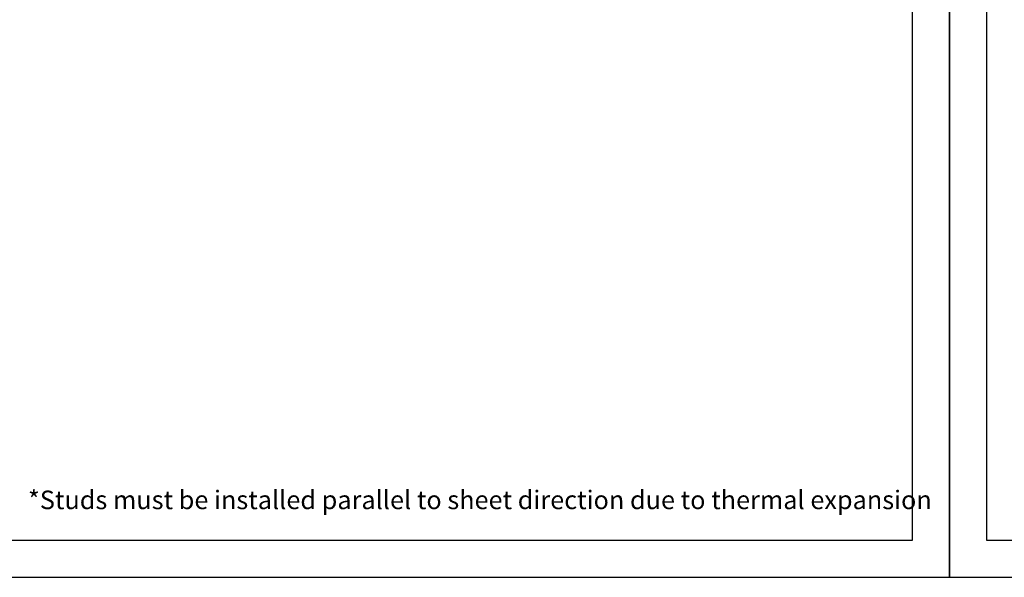
# Model space of a CAD drawing. Units: millimetres. Extents: x 0 to 7560, y 0 to 1485.
# Drawn here: x 2208 to 2872, y 0 to 376 of the extents above; entities that cross this region are included whole.
import ezdxf

# ---------------------------------------------------------------- set-up
doc = ezdxf.new("R2010")
doc.units = ezdxf.units.MM
doc.layers.add('a4sheet', color=2, linetype='Continuous', plot=False)
for name, color, linetype in [('border', 2, 'Continuous'), ('titleBlock', 2, 'Continuous'), ('Txt_BOM_en', 2, 'Continuous'), ('Txt_title_en', 2, 'Continuous'), ('Txt_title_general', 2, 'Continuous')]:
    doc.layers.add(name, color=color, linetype=linetype)
doc.styles.add('arial', font='arial.ttf')

# ---------------------------------------------------------------- blocks, each defined once
blk = doc.blocks.new('DrawingSheet')
at = {"layer": 'a4sheet'}
blk.add_lwpolyline([(0, 0), (210, 0), (210, 297), (0, 297)], close=True, dxfattribs=at)
at = {"layer": 'border'}
blk.add_lwpolyline([(5, 5), (205, 5), (205, 292), (5, 292)], close=True, dxfattribs=at)
at = {"layer": 'Txt_title_en', "style": 'arial'}
for tag, p in [('CONTENTS2', (107.49, 276.61)), ('CONTENTS3', (107.49, 270.14))]:
    blk.add_attdef(tag, p, '', height=3, dxfattribs=at)
at = {"layer": 'Txt_title_general', "style": 'arial'}
for tag, p in [('CONTENTS1', (107.49, 282.85)), ('CREATED', (22.26, 261.89)), ('REVDATE', (75.8, 261.89)), ('WORKNR', (108.45, 257.35)), ('DRAWINGNR', (158.45, 257.35)), ('RV', (196.98, 257.35)), ('REV', (75.8, 254.89)), ('SCALE', (22.26, 247.89)), ('BUILDING', (75.8, 247.89))]:
    blk.add_attdef(tag, p, '', height=3, dxfattribs=at)
blk = doc.blocks.new('add_text')
at = {"layer": 'Txt_BOM_en', "style": 'arial'}
blk.add_text('*Studs must be installed parallel to sheet direction due to thermal expansion', height=6.25, dxfattribs=at).set_placement((-298.31, 10.48))

msp = doc.modelspace()

# ---------------------------------------------------------------- block references
at = {"layer": 'titleBlock', "xscale": 5, "yscale": 5, "zscale": 5}
for p in [(1785, 0), (2835, 0)]:
    msp.add_blockref('DrawingSheet', p, dxfattribs=at)
at = {"layer": 'Txt_BOM_en', "xscale": 2, "yscale": 2, "zscale": 2}
msp.add_blockref('add_text', (2810, 25), dxfattribs=at)

doc.saveas('drawing.dxf')
